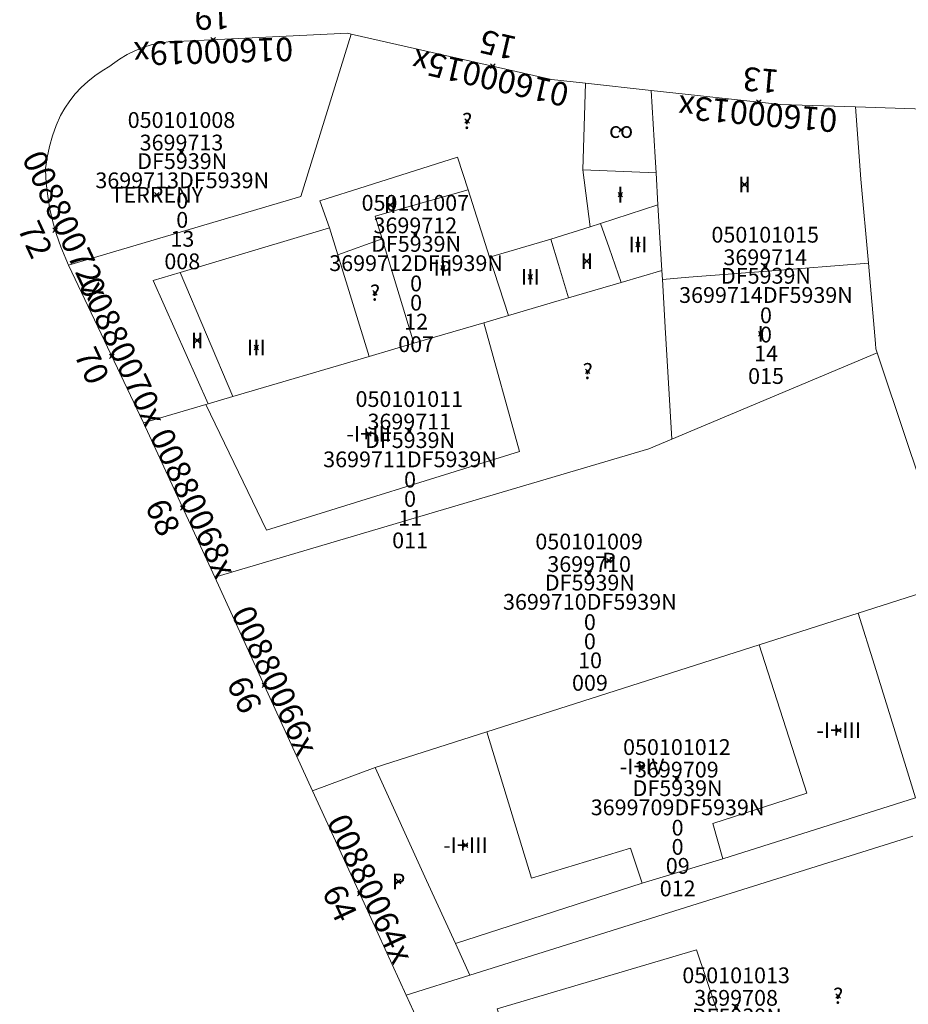
# Model space of a CAD drawing. Units: metres. Extents: x 452630 to 454702, y 4599406 to 4600575.
# Drawn here: x 453442 to 453482, y 4599655 to 4599699 of the extents above; entities that cross this region are included whole.
import ezdxf
from ezdxf.enums import TextEntityAlignment as Align

# ---------------------------------------------------------------- set-up
doc = ezdxf.new("R2010")
doc.units = ezdxf.units.M
doc.header["$MEASUREMENT"] = 0
doc.header["$PDMODE"] = 35
doc.header["$PDSIZE"] = 0.1
for name, color, linetype in [('2_CQPM_ILLES_NOVES', 6, 'Continuous'), ('2_CQPM_PARCELLES_NOVES', 31, 'Continuous'), ('2_CQPM_VOLUMETRIES_NOVES', 4, 'Continuous'), ('CQPM_NUMPOL', 6, 'Continuous'), ('CQPM_NUMPOL_CODGIS', 6, 'Continuous'), ('CQPM_NUMPOL_CODINUM', 6, 'Continuous'), ('CQPM_NUMPOL_DISTAL', 7, 'Continuous'), ('CQPM_NUMPOL_IDENT', 6, 'Continuous'), ('CQPM_NUMPOL_NUM', 6, 'Continuous'), ('CQPM_NUMPOL_NUMEDIF', 6, 'Continuous'), ('CQPM_NUMPOL_UTM', 6, 'Continuous'), ('CQPM_PARCEL_U', 2, 'Continuous'), ('CQPM_PARCEL_U_CODGIS', 2, 'Continuous'), ('CQPM_PARCEL_U_IDENT', 2, 'Continuous'), ('CQPM_PARCEL_U_NUMGIS', 2, 'Continuous'), ('CQPM_PARCEL_U_NUMUTM', 2, 'Continuous'), ('CQPM_PARCEL_U_PLANOL', 2, 'Continuous'), ('CQPM_PARCEL_U_REFCA_PAR', 2, 'Continuous'), ('CQPM_PARCEL_U_REFCA_POL', 2, 'Continuous'), ('CQPM_PARCEL_U_UTM', 2, 'Continuous'), ('CQPM_PARCEL_U_UTM_TOTAL', 2, 'Continuous'), ('CQPM_VOLUMETRIA_BLOC', 1, 'Continuous'), ('CQPM_VOLUMETRIA_CODGIS', 1, 'Continuous'), ('CQPM_VOLUMETRIA_IDENT', 1, 'Continuous'), ('CQPM_VOLUMETRIA_NUMEDIF', 1, 'Continuous'), ('CQPM_VOLUMETRIA_PLANTES', 1, 'Continuous')]:
    doc.layers.add(name, color=color, linetype=linetype)

# ---------------------------------------------------------------- blocks, each defined once
blk = doc.blocks.new('CQPM_NUMPOL')
at = {"layer": 'CQPM_NUMPOL_IDENT'}
blk.add_point((0, 0), dxfattribs=at)
at = {"layer": 'CQPM_NUMPOL_CODGIS'}
blk.add_attdef('CODI_GIS', text='', height=0.7, dxfattribs=at).set_placement((0, -1), align=Align.CENTER)
at = {"layer": 'CQPM_NUMPOL_CODINUM'}
blk.add_attdef('CODI_NUMPOL', text='', height=0.7, dxfattribs=at).set_placement((0, 0), align=Align.CENTER)
at = {"layer": 'CQPM_NUMPOL_NUM', "color": 0}
blk.add_attdef('NUMERO', text='', height=0.7, dxfattribs=at).set_placement((0, -1), align=Align.CENTER)
at = {"layer": 'CQPM_NUMPOL_NUMEDIF'}
blk.add_attdef('NUM_EDIFICI', text='', height=0.7, dxfattribs=at).set_placement((0, -1), align=Align.CENTER)
at = {"layer": 'CQPM_NUMPOL_UTM'}
blk.add_attdef('UTM', text='', height=0.7, dxfattribs=at).set_placement((0, -1), align=Align.CENTER)
blk = doc.blocks.new('CQPM_VOLUMETRIA')
at = {"layer": 'CQPM_VOLUMETRIA_IDENT'}
blk.add_point((0, 0), dxfattribs=at)
at = {"layer": 'CQPM_VOLUMETRIA_CODGIS'}
blk.add_attdef('CODI_GIS', text='', height=0.7, dxfattribs=at).set_placement((0, -1), align=Align.CENTER)
at = {"layer": 'CQPM_VOLUMETRIA_NUMEDIF'}
blk.add_attdef('NUM_EDIFICI', text='', height=0.7, dxfattribs=at).set_placement((0, -1), align=Align.CENTER)
at = {"layer": 'CQPM_VOLUMETRIA_PLANTES'}
blk.add_attdef('PLANTES', text='', height=0.7, dxfattribs=at).set_placement((0, 0), align=Align.MIDDLE_CENTER)
blk = doc.blocks.new('CQPM_PARCEL_U')
at = {"layer": 'CQPM_PARCEL_U_IDENT'}
blk.add_point((0, 0), dxfattribs=at)
at = {"layer": 'CQPM_PARCEL_U_CODGIS'}
blk.add_attdef('CODI_GIS', text='', height=0.7, dxfattribs=at).set_placement((0, 1.069), align=Align.CENTER)
at = {"layer": 'CQPM_PARCEL_U_NUMGIS'}
blk.add_attdef('PARCEL_GIS', text='', height=0.7, dxfattribs=at).set_placement((0.035, -5.2), align=Align.CENTER)
at = {"layer": 'CQPM_PARCEL_U_NUMUTM'}
blk.add_attdef('PARCEL_UTM', text='', height=0.7, dxfattribs=at).set_placement((0.039, -4.201), align=Align.CENTER)
at = {"layer": 'CQPM_PARCEL_U_PLANOL'}
blk.add_attdef('PLANOL', text='', height=0.7, dxfattribs=at).set_placement((0.033, -0.753), align=Align.CENTER)
at = {"layer": 'CQPM_PARCEL_U_REFCA_PAR'}
blk.add_attdef('REFCA_PAR', text='', height=0.7, dxfattribs=at).set_placement((0.033, -3.36), align=Align.CENTER)
at = {"layer": 'CQPM_PARCEL_U_REFCA_POL'}
blk.add_attdef('REFCA_POL', text='', height=0.7, dxfattribs=at).set_placement((0.033, -2.507), align=Align.CENTER)
at = {"layer": 'CQPM_PARCEL_U_UTM'}
blk.add_attdef('UTM', text='', height=0.7, dxfattribs=at).set_placement((0, 0.069), align=Align.CENTER)
at = {"layer": 'CQPM_PARCEL_U_UTM_TOTAL'}
blk.add_attdef('UTM_TOTAL', text='', height=0.7, dxfattribs=at).set_placement((0.033, -1.606), align=Align.CENTER)

msp = doc.modelspace()

# ---------------------------------------------------------------- linework, layer by layer
at = {"layer": '2_CQPM_ILLES_NOVES', "linetype": 'Continuous', "lineweight": 0}
for points in [[(453456.899, 4599698.248), (453456.746, 4599698.297), (453449.165, 4599697.929), (453448.782, 4599697.908), (453448.402, 4599697.856), (453448.027, 4599697.773), (453447.659, 4599697.66), (453447.301, 4599697.517), (453446.956, 4599697.346), (453446.626, 4599697.147), (453446.314, 4599696.922), (453446.199, 4599696.829), (453445.855, 4599696.627), (453445.526, 4599696.402), (453445.216, 4599696.154), (453444.926, 4599695.886), (453444.658, 4599695.598), (453444.414, 4599695.294), (453444.195, 4599694.974), (453444.006, 4599694.648), (453443.813, 4599694.196), (453443.649, 4599693.733), (453443.516, 4599693.261), (453443.414, 4599692.782), (453443.344, 4599692.298), (453443.335, 4599692.216), (453443.37, 4599691.636), (453443.437, 4599691.059), (453443.535, 4599690.487), (453443.664, 4599689.922), (453443.825, 4599689.364), (453444.016, 4599688.816), (453444.236, 4599688.28), (453444.362, 4599688.009)], [(453467.294, 4599696.078), (453465.782, 4599696.244), (453456.899, 4599698.248)], [(453470.202, 4599695.758), (453467.294, 4599696.078)], [(453479.265, 4599695.022), (453475.954, 4599695.134), (453470.202, 4599695.758)], [(453492.846, 4599694.563), (453479.265, 4599695.022)], [(453444.362, 4599688.009), (453447.681, 4599681.007)], [(453447.681, 4599681.007), (453450.85, 4599674.161)], [(453450.85, 4599674.161), (453455.188, 4599664.687)], [(453455.188, 4599664.687), (453457.473, 4599659.695)], [(453457.473, 4599659.695), (453458.718, 4599656.975), (453459.335, 4599655.62)], [(453459.335, 4599655.62), (453460.145, 4599653.838), (453460.352, 4599653.384)]]:
    msp.add_lwpolyline(points, dxfattribs=at)
at = {"layer": '2_CQPM_PARCELLES_NOVES', "linetype": 'Continuous', "lineweight": 0}
for points in [[(453444.362, 4599688.009), (453454.661, 4599691.046), (453456.899, 4599698.248)], [(453470.202, 4599695.758), (453470.379, 4599692.794)], [(453470.379, 4599692.794), (453470.42, 4599692.097)], [(453470.42, 4599692.097), (453470.504, 4599690.686)], [(453479.843, 4599688.098), (453479.507, 4599691.824)], [(453480.17, 4599684.287), (453480.149, 4599684.53), (453479.843, 4599688.098)], [(453470.677, 4599687.77), (453470.701, 4599687.37)], [(453466.539, 4599686.553), (453468.87, 4599687.239)], [(453470.701, 4599687.37), (453470.811, 4599685.519)], [(453463.868, 4599685.768), (453466.119, 4599686.429)], [(453466.119, 4599686.429), (453466.539, 4599686.553)], [(453459.675, 4599684.535), (453462.782, 4599685.448)], [(453462.782, 4599685.448), (453463.868, 4599685.768)], [(453470.811, 4599685.519), (453470.827, 4599685.242)], [(453470.827, 4599685.242), (453470.944, 4599683.276)], [(453457.694, 4599683.952), (453459.675, 4599684.535)], [(453480.229, 4599684.111), (453480.17, 4599684.287)], [(453451.644, 4599682.173), (453457.694, 4599683.952)], [(453470.944, 4599683.276), (453471.122, 4599680.278)], [(453450.552, 4599681.851), (453451.644, 4599682.173)], [(453447.681, 4599681.007), (453450.443, 4599681.819)], [(453450.443, 4599681.819), (453450.552, 4599681.851)], [(453450.85, 4599674.161), (453460.99, 4599677.157), (453470.102, 4599679.849), (453471.122, 4599680.278)], [(453482.459, 4599677.462), (453481.562, 4599680.137)], [(453474.989, 4599671.163), (453479.388, 4599672.57)], [(453462.909, 4599667.302), (453468.606, 4599669.123), (453474.989, 4599671.163)], [(453457.954, 4599665.718), (453462.909, 4599667.302)], [(453455.188, 4599664.687), (453457.954, 4599665.718)], [(453481.806, 4599662.664), (453462.159, 4599656.505), (453462.159, 4599656.505)], [(453462.159, 4599656.505), (453459.335, 4599655.62)]]:
    msp.add_lwpolyline(points, dxfattribs=at)
at = {"layer": '2_CQPM_PARCELLES_NOVES', "linetype": 'Continuous', "lineweight": 0, "flags": 128}
for points in [[(453479.507, 4599691.824), (453479.265, 4599695.022)], [(453470.504, 4599690.686), (453470.677, 4599687.77)], [(453468.87, 4599687.239), (453470.677, 4599687.77)], [(453471.122, 4599680.278), (453480.229, 4599684.111)], [(453481.562, 4599680.137), (453480.229, 4599684.111)], [(453479.388, 4599672.57), (453483.643, 4599673.93)]]:
    msp.add_lwpolyline(points, dxfattribs=at)
at = {"layer": '2_CQPM_VOLUMETRIES_NOVES', "linetype": 'Continuous', "lineweight": 0}
for p, q in [((453469.808, 4599660.586), (453473.379, 4599661.663)), ((453461.522, 4599657.901), (453469.808, 4599660.586))]:
    msp.add_line(p, q, dxfattribs=at)
for points in [[(453467.178, 4599692.239), (453467.294, 4599696.078)], [(453467.497, 4599689.706), (453467.178, 4599692.239)], [(453462.08, 4599691.345), (453463.036, 4599688.363)], [(453467.958, 4599689.856), (453470.504, 4599690.686)], [(453467.497, 4599689.706), (453467.958, 4599689.856)], [(453463.036, 4599688.363), (453465.756, 4599689.15)], [(453463.036, 4599688.363), (453463.868, 4599685.768)]]:
    msp.add_lwpolyline(points, dxfattribs=at)
at = {"layer": '2_CQPM_VOLUMETRIES_NOVES', "linetype": 'Continuous', "lineweight": 0, "flags": 128}
for points in [[(453457.559, 4599691.511), (453461.617, 4599692.789), (453462.08, 4599691.345)], [(453467.178, 4599692.239), (453470.42, 4599692.097)], [(453455.929, 4599689.656), (453455.504, 4599690.863), (453457.559, 4599691.511)], [(453457.964, 4599690.176), (453462.08, 4599691.345)], [(453458.27, 4599689.168), (453457.964, 4599690.176)], [(453468.87, 4599687.239), (453468.334, 4599688.778), (453467.958, 4599689.856)], [(453449.314, 4599687.677), (453455.929, 4599689.656)], [(453456.3, 4599688.458), (453455.929, 4599689.656)], [(453465.756, 4599689.15), (453467.497, 4599689.706)], [(453456.3, 4599688.458), (453458.27, 4599689.168)], [(453459.675, 4599684.535), (453458.27, 4599689.168)], [(453466.539, 4599686.553), (453466.092, 4599688.037), (453465.756, 4599689.15)], [(453457.694, 4599683.952), (453456.3, 4599688.458)], [(453475.366, 4599687.741), (453479.843, 4599688.098)], [(453450.552, 4599681.851), (453448.113, 4599687.318), (453449.314, 4599687.677)], [(453451.644, 4599682.173), (453449.314, 4599687.677)], [(453471.869, 4599687.463), (453475.366, 4599687.741)], [(453470.701, 4599687.37), (453471.869, 4599687.463)], [(453464.358, 4599679.74), (453462.782, 4599685.448)], [(453450.443, 4599681.819), (453453.146, 4599676.252), (453464.358, 4599679.74)], [(453473.379, 4599661.663), (453481.933, 4599664.376), (453480.968, 4599667.483), (453480.432, 4599669.209), (453480.108, 4599670.254), (453479.388, 4599672.57)], [(453474.989, 4599671.163), (453477.109, 4599664.572), (453472.939, 4599663.232), (453473.379, 4599661.663)], [(453462.909, 4599667.302), (453464.889, 4599660.802), (453469.289, 4599662.142), (453469.808, 4599660.586)], [(453457.954, 4599665.718), (453460.242, 4599660.706), (453461.522, 4599657.901)], [(453462.159, 4599656.505), (453461.522, 4599657.901)], [(453463.566, 4599654.427), (453463.377, 4599655.015), (453472.214, 4599657.628)], [(453472.214, 4599657.628), (453474.74, 4599650.128)]]:
    msp.add_lwpolyline(points, dxfattribs=at)

# ---------------------------------------------------------------- block references
at = {"layer": 'CQPM_NUMPOL'}
ref = msp.add_blockref('CQPM_NUMPOL', (453463.183, 4599696.83), dxfattribs=dict(at, xscale=1.500002325860316, yscale=1.500002325860316, zscale=1.0000015504, rotation=166.9995652362117))
ref.add_attrib('CODI_NUMPOL', '01600015x', dxfattribs={"layer": 'CQPM_NUMPOL_CODINUM', "height": 1.05, "rotation": 166.9996}).set_placement((453463.183, 4599696.83), align=Align.CENTER)
ref.add_attrib('NUMERO', '15', dxfattribs={"layer": 'CQPM_NUMPOL_NUM', "color": 0, "height": 1.05, "rotation": 166.9996}).set_placement((453463.521, 4599698.292), align=Align.CENTER)
ref = msp.add_blockref('CQPM_NUMPOL', (453474.975, 4599695.24), dxfattribs=dict(at, xscale=1.500002325628141, yscale=1.500002325628141, zscale=1.0000015504, rotation=174.9995652412283))
ref.add_attrib('CODI_NUMPOL', '01600013x', dxfattribs={"layer": 'CQPM_NUMPOL_CODINUM', "height": 1.05, "rotation": 174.9996}).set_placement((453474.975, 4599695.24), align=Align.CENTER)
ref.add_attrib('NUMERO', '13', dxfattribs={"layer": 'CQPM_NUMPOL_NUM', "color": 0, "height": 1.05, "rotation": 174.9996}).set_placement((453475.105, 4599696.735), align=Align.CENTER)
ref = msp.add_blockref('CQPM_NUMPOL', (453446.282, 4599683.959), dxfattribs=dict(at, xscale=1.500002325637187, yscale=1.500002325637187, zscale=1.0000015504, rotation=294.9995652728476))
ref.add_attrib('CODI_NUMPOL', '00880070x', dxfattribs={"layer": 'CQPM_NUMPOL_CODINUM', "height": 1.05, "rotation": 294.9996}).set_placement((453446.282, 4599683.959), align=Align.CENTER)
ref.add_attrib('NUMERO', '70', dxfattribs={"layer": 'CQPM_NUMPOL_NUM', "color": 0, "height": 1.05, "rotation": 294.9996}).set_placement((453444.922, 4599683.325), align=Align.CENTER)
ref = msp.add_blockref('CQPM_NUMPOL', (453449.429, 4599677.23), dxfattribs=dict(at, xscale=1.500002325637187, yscale=1.500002325637187, zscale=1.0000015504, rotation=294.9995652728476))
ref.add_attrib('CODI_NUMPOL', '00880068x', dxfattribs={"layer": 'CQPM_NUMPOL_CODINUM', "height": 1.05, "rotation": 294.9996}).set_placement((453449.429, 4599677.23), align=Align.CENTER)
ref.add_attrib('NUMERO', '68', dxfattribs={"layer": 'CQPM_NUMPOL_NUM', "color": 0, "height": 1.05, "rotation": 294.9996}).set_placement((453448.07, 4599676.596), align=Align.CENTER)
ref = msp.add_blockref('CQPM_NUMPOL', (453453.046, 4599669.364), dxfattribs=dict(at, xscale=1.500002325637187, yscale=1.500002325637187, zscale=1.0000015504, rotation=294.9995652728476))
ref.add_attrib('CODI_NUMPOL', '00880066x', dxfattribs={"layer": 'CQPM_NUMPOL_CODINUM', "height": 1.05, "rotation": 294.9996}).set_placement((453453.046, 4599669.364), align=Align.CENTER)
ref.add_attrib('NUMERO', '66', dxfattribs={"layer": 'CQPM_NUMPOL_NUM', "color": 0, "height": 1.05, "rotation": 294.9996}).set_placement((453451.687, 4599668.73), align=Align.CENTER)
ref = msp.add_blockref('CQPM_NUMPOL', (453457.279, 4599660.12), dxfattribs=dict(at, xscale=1.500002325637187, yscale=1.500002325637187, zscale=1.0000015504, rotation=294.9995652728476))
ref.add_attrib('CODI_NUMPOL', '00880064x', dxfattribs={"layer": 'CQPM_NUMPOL_CODINUM', "height": 1.05, "rotation": 294.9996}).set_placement((453457.279, 4599660.12), align=Align.CENTER)
ref.add_attrib('NUMERO', '64', dxfattribs={"layer": 'CQPM_NUMPOL_NUM', "color": 0, "height": 1.05, "rotation": 294.9996}).set_placement((453455.919, 4599659.486), align=Align.CENTER)
at = {"layer": 'CQPM_NUMPOL_DISTAL'}
ref = msp.add_blockref('CQPM_NUMPOL', (453450.772, 4599698.007), dxfattribs=dict(at, xscale=1.500002325556315, yscale=1.500002325556315, zscale=1.0000015504, rotation=181.7296228391479))
ref.add_attrib('CODI_NUMPOL', '01600019x', dxfattribs={"layer": 'CQPM_NUMPOL_CODINUM', "height": 1.05, "rotation": 181.7296}).set_placement((453450.772, 4599698.007), align=Align.CENTER)
ref.add_attrib('NUMERO', '19', dxfattribs={"layer": 'CQPM_NUMPOL_NUM', "color": 0, "height": 1.05, "rotation": 181.7296}).set_placement((453450.726, 4599699.507), align=Align.CENTER)
ref = msp.add_blockref('CQPM_NUMPOL', (453443.77, 4599689.555), dxfattribs=dict(at, xscale=1.500002325637187, yscale=1.500002325637187, zscale=1.0000015504, rotation=294.9995652728476))
ref.add_attrib('CODI_NUMPOL', '00880072x', dxfattribs={"layer": 'CQPM_NUMPOL_CODINUM', "height": 1.05, "rotation": 294.9996}).set_placement((453443.77, 4599689.555), align=Align.CENTER)
ref.add_attrib('NUMERO', '72', dxfattribs={"layer": 'CQPM_NUMPOL_NUM', "color": 0, "height": 1.05, "rotation": 294.9996}).set_placement((453442.411, 4599688.921), align=Align.CENTER)
at = {"layer": 'CQPM_PARCEL_U'}
ref = msp.add_blockref('CQPM_PARCEL_U', (453449.37, 4599693.022), dxfattribs=at)
ref.add_attrib('REFCA_PAR', '0', dxfattribs={"height": 0.7}).set_placement((453449.403, 4599689.662), align=Align.CENTER)
ref.add_attrib('REFCA_POL', '0', dxfattribs={"height": 0.7}).set_placement((453449.403, 4599690.515), align=Align.CENTER)
ref.add_attrib('UTM_TOTAL', '3699713DF5939N', dxfattribs={"height": 0.7}).set_placement((453449.403, 4599691.416), align=Align.CENTER)
ref.add_attrib('UTM', '3699713', dxfattribs={"height": 0.7}).set_placement((453449.37, 4599693.091), align=Align.CENTER)
ref.add_attrib('CODI_GIS', '050101008', dxfattribs={"height": 0.7}).set_placement((453449.37, 4599694.091), align=Align.CENTER)
ref.add_attrib('PARCEL_GIS', '008', dxfattribs={"height": 0.7}).set_placement((453449.406, 4599687.822), align=Align.CENTER)
ref.add_attrib('PARCEL_UTM', '13', dxfattribs={"height": 0.7}).set_placement((453449.41, 4599688.821), align=Align.CENTER)
ref.add_attrib('PLANOL', 'DF5939N', dxfattribs={"height": 0.7}).set_placement((453449.403, 4599692.269), align=Align.CENTER)
ref = msp.add_blockref('CQPM_PARCEL_U', (453459.743, 4599689.348), dxfattribs=at)
ref.add_attrib('REFCA_PAR', '0', dxfattribs={"height": 0.7}).set_placement((453459.776, 4599685.988), align=Align.CENTER)
ref.add_attrib('REFCA_POL', '0', dxfattribs={"height": 0.7}).set_placement((453459.776, 4599686.841), align=Align.CENTER)
ref.add_attrib('UTM_TOTAL', '3699712DF5939N', dxfattribs={"height": 0.7}).set_placement((453459.776, 4599687.742), align=Align.CENTER)
ref.add_attrib('UTM', '3699712', dxfattribs={"height": 0.7}).set_placement((453459.743, 4599689.417), align=Align.CENTER)
ref.add_attrib('CODI_GIS', '050101007', dxfattribs={"height": 0.7}).set_placement((453459.743, 4599690.417), align=Align.CENTER)
ref.add_attrib('PARCEL_GIS', '007', dxfattribs={"height": 0.7}).set_placement((453459.778, 4599684.147), align=Align.CENTER)
ref.add_attrib('PARCEL_UTM', '12', dxfattribs={"height": 0.7}).set_placement((453459.782, 4599685.147), align=Align.CENTER)
ref.add_attrib('PLANOL', 'DF5939N', dxfattribs={"height": 0.7}).set_placement((453459.776, 4599688.595), align=Align.CENTER)
ref = msp.add_blockref('CQPM_PARCEL_U', (453475.262, 4599687.934), dxfattribs=at)
ref.add_attrib('REFCA_PAR', '0', dxfattribs={"height": 0.7}).set_placement((453475.295, 4599684.574), align=Align.CENTER)
ref.add_attrib('REFCA_POL', '0', dxfattribs={"height": 0.7}).set_placement((453475.295, 4599685.428), align=Align.CENTER)
ref.add_attrib('UTM_TOTAL', '3699714DF5939N', dxfattribs={"height": 0.7}).set_placement((453475.295, 4599686.328), align=Align.CENTER)
ref.add_attrib('UTM', '3699714', dxfattribs={"height": 0.7}).set_placement((453475.262, 4599688.003), align=Align.CENTER)
ref.add_attrib('CODI_GIS', '050101015', dxfattribs={"height": 0.7}).set_placement((453475.262, 4599689.003), align=Align.CENTER)
ref.add_attrib('PARCEL_GIS', '015', dxfattribs={"height": 0.7}).set_placement((453475.298, 4599682.734), align=Align.CENTER)
ref.add_attrib('PARCEL_UTM', '14', dxfattribs={"height": 0.7}).set_placement((453475.302, 4599683.733), align=Align.CENTER)
ref.add_attrib('PLANOL', 'DF5939N', dxfattribs={"height": 0.7}).set_placement((453475.295, 4599687.181), align=Align.CENTER)
ref = msp.add_blockref('CQPM_PARCEL_U', (453459.475, 4599680.643), dxfattribs=at)
ref.add_attrib('REFCA_PAR', '0', dxfattribs={"height": 0.7}).set_placement((453459.508, 4599677.283), align=Align.CENTER)
ref.add_attrib('REFCA_POL', '0', dxfattribs={"height": 0.7}).set_placement((453459.508, 4599678.136), align=Align.CENTER)
ref.add_attrib('UTM_TOTAL', '3699711DF5939N', dxfattribs={"height": 0.7}).set_placement((453459.508, 4599679.037), align=Align.CENTER)
ref.add_attrib('UTM', '3699711', dxfattribs={"height": 0.7}).set_placement((453459.475, 4599680.712), align=Align.CENTER)
ref.add_attrib('CODI_GIS', '050101011', dxfattribs={"height": 0.7}).set_placement((453459.475, 4599681.712), align=Align.CENTER)
ref.add_attrib('PARCEL_GIS', '011', dxfattribs={"height": 0.7}).set_placement((453459.51, 4599675.442), align=Align.CENTER)
ref.add_attrib('PARCEL_UTM', '11', dxfattribs={"height": 0.7}).set_placement((453459.514, 4599676.442), align=Align.CENTER)
ref.add_attrib('PLANOL', 'DF5939N', dxfattribs={"height": 0.7}).set_placement((453459.508, 4599679.89), align=Align.CENTER)
ref = msp.add_blockref('CQPM_PARCEL_U', (453467.451, 4599674.321), dxfattribs=at)
ref.add_attrib('REFCA_PAR', '0', dxfattribs={"height": 0.7}).set_placement((453467.484, 4599670.961), align=Align.CENTER)
ref.add_attrib('REFCA_POL', '0', dxfattribs={"height": 0.7}).set_placement((453467.484, 4599671.815), align=Align.CENTER)
ref.add_attrib('UTM_TOTAL', '3699710DF5939N', dxfattribs={"height": 0.7}).set_placement((453467.484, 4599672.715), align=Align.CENTER)
ref.add_attrib('UTM', '3699710', dxfattribs={"height": 0.7}).set_placement((453467.451, 4599674.39), align=Align.CENTER)
ref.add_attrib('CODI_GIS', '050101009', dxfattribs={"height": 0.7}).set_placement((453467.451, 4599675.39), align=Align.CENTER)
ref.add_attrib('PARCEL_GIS', '009', dxfattribs={"height": 0.7}).set_placement((453467.487, 4599669.121), align=Align.CENTER)
ref.add_attrib('PARCEL_UTM', '10', dxfattribs={"height": 0.7}).set_placement((453467.491, 4599670.12), align=Align.CENTER)
ref.add_attrib('PLANOL', 'DF5939N', dxfattribs={"height": 0.7}).set_placement((453467.484, 4599673.568), align=Align.CENTER)
ref = msp.add_blockref('CQPM_PARCEL_U', (453471.342, 4599665.202), dxfattribs=at)
ref.add_attrib('REFCA_PAR', '0', dxfattribs={"height": 0.7}).set_placement((453471.375, 4599661.843), align=Align.CENTER)
ref.add_attrib('REFCA_POL', '0', dxfattribs={"height": 0.7}).set_placement((453471.375, 4599662.696), align=Align.CENTER)
ref.add_attrib('UTM_TOTAL', '3699709DF5939N', dxfattribs={"height": 0.7}).set_placement((453471.375, 4599663.597), align=Align.CENTER)
ref.add_attrib('UTM', '3699709', dxfattribs={"height": 0.7}).set_placement((453471.342, 4599665.272), align=Align.CENTER)
ref.add_attrib('CODI_GIS', '050101012', dxfattribs={"height": 0.7}).set_placement((453471.342, 4599666.272), align=Align.CENTER)
ref.add_attrib('PARCEL_GIS', '012', dxfattribs={"height": 0.7}).set_placement((453471.378, 4599660.002), align=Align.CENTER)
ref.add_attrib('PARCEL_UTM', '09', dxfattribs={"height": 0.7}).set_placement((453471.382, 4599661.002), align=Align.CENTER)
ref.add_attrib('PLANOL', 'DF5939N', dxfattribs={"height": 0.7}).set_placement((453471.375, 4599664.45), align=Align.CENTER)
ref = msp.add_blockref('CQPM_PARCEL_U', (453473.971, 4599655.075), dxfattribs=at)
ref.add_attrib('REFCA_PAR', '0', dxfattribs={"height": 0.7}).set_placement((453474.004, 4599651.716), align=Align.CENTER)
ref.add_attrib('REFCA_POL', '0', dxfattribs={"height": 0.7}).set_placement((453474.004, 4599652.569), align=Align.CENTER)
ref.add_attrib('UTM_TOTAL', '3699708DF5939N', dxfattribs={"height": 0.7}).set_placement((453474.004, 4599653.47), align=Align.CENTER)
ref.add_attrib('UTM', '3699708', dxfattribs={"height": 0.7}).set_placement((453473.971, 4599655.145), align=Align.CENTER)
ref.add_attrib('CODI_GIS', '050101013', dxfattribs={"height": 0.7}).set_placement((453473.971, 4599656.145), align=Align.CENTER)
ref.add_attrib('PARCEL_GIS', '013', dxfattribs={"height": 0.7}).set_placement((453474.007, 4599649.875), align=Align.CENTER)
ref.add_attrib('PARCEL_UTM', '08', dxfattribs={"height": 0.7}).set_placement((453474.011, 4599650.875), align=Align.CENTER)
ref.add_attrib('PLANOL', 'DF5939N', dxfattribs={"height": 0.7}).set_placement((453474.004, 4599654.323), align=Align.CENTER)
at = {"layer": 'CQPM_VOLUMETRIA_BLOC'}
ref = msp.add_blockref('CQPM_VOLUMETRIA', (453462.042, 4599694.395), dxfattribs=dict(at, xscale=1.000001550389833, yscale=1.000001550389833, zscale=1.000001550389833, rotation=359.9995652698055))
ref.add_attrib('PLANTES', '?', dxfattribs={"layer": 'CQPM_VOLUMETRIA_PLANTES', "height": 0.7, "rotation": 359.9996}).set_placement((453462.042, 4599694.395), align=Align.MIDDLE_CENTER)
ref = msp.add_blockref('CQPM_VOLUMETRIA', (453468.868, 4599693.998), dxfattribs=dict(at, xscale=1.000001550400009, yscale=1.000001550400009, zscale=1.000001550400009, rotation=359.9995652666707))
ref.add_attrib('PLANTES', 'co', dxfattribs={"layer": 'CQPM_VOLUMETRIA_PLANTES', "height": 0.7, "rotation": 359.9996}).set_placement((453468.868, 4599693.998), align=Align.MIDDLE_CENTER)
ref = msp.add_blockref('CQPM_VOLUMETRIA', (453474.344, 4599691.579), dxfattribs=dict(at, xscale=1.000001550400009, yscale=1.000001550400009, zscale=1.000001550400009, rotation=359.9995652666707))
ref.add_attrib('PLANTES', 'II', dxfattribs={"layer": 'CQPM_VOLUMETRIA_PLANTES', "height": 0.7, "rotation": 359.9996}).set_placement((453474.344, 4599691.579), align=Align.MIDDLE_CENTER)
ref = msp.add_blockref('CQPM_VOLUMETRIA', (453448.278, 4599691.119), dxfattribs=dict(at, xscale=1.000001550389833, yscale=1.000001550389833, zscale=1.000001550389833, rotation=359.9995652698055))
ref.add_attrib('PLANTES', 'TERRENY', dxfattribs={"layer": 'CQPM_VOLUMETRIA_PLANTES', "height": 0.7, "rotation": 359.9996}).set_placement((453448.278, 4599691.119), align=Align.MIDDLE_CENTER)
ref = msp.add_blockref('CQPM_VOLUMETRIA', (453468.838, 4599691.13), dxfattribs=dict(at, xscale=1.000001550400009, yscale=1.000001550400009, zscale=1.000001550400009, rotation=359.9995652666707))
ref.add_attrib('PLANTES', 'I', dxfattribs={"layer": 'CQPM_VOLUMETRIA_PLANTES', "height": 0.7, "rotation": 359.9996}).set_placement((453468.838, 4599691.13), align=Align.MIDDLE_CENTER)
ref = msp.add_blockref('CQPM_VOLUMETRIA', (453458.625, 4599690.674), dxfattribs=dict(at, xscale=1.000001550400009, yscale=1.000001550400009, zscale=1.000001550400009, rotation=359.9995652666707))
ref.add_attrib('PLANTES', 'II', dxfattribs={"layer": 'CQPM_VOLUMETRIA_PLANTES', "height": 0.7, "rotation": 359.9996}).set_placement((453458.625, 4599690.674), align=Align.MIDDLE_CENTER)
ref = msp.add_blockref('CQPM_VOLUMETRIA', (453469.62, 4599688.919), dxfattribs=dict(at, xscale=1.000001550400009, yscale=1.000001550400009, zscale=1.000001550400009, rotation=359.9995652666707))
ref.add_attrib('PLANTES', 'III', dxfattribs={"layer": 'CQPM_VOLUMETRIA_PLANTES', "height": 0.7, "rotation": 359.9996}).set_placement((453469.62, 4599688.919), align=Align.MIDDLE_CENTER)
ref = msp.add_blockref('CQPM_VOLUMETRIA', (453467.351, 4599688.181), dxfattribs=dict(at, xscale=1.000001550400009, yscale=1.000001550400009, zscale=1.000001550400009, rotation=359.9995652666707))
ref.add_attrib('PLANTES', 'II', dxfattribs={"layer": 'CQPM_VOLUMETRIA_PLANTES', "height": 0.7, "rotation": 359.9996}).set_placement((453467.351, 4599688.181), align=Align.MIDDLE_CENTER)
ref = msp.add_blockref('CQPM_VOLUMETRIA', (453460.97, 4599687.891), dxfattribs=dict(at, xscale=1.000001550400009, yscale=1.000001550400009, zscale=1.000001550400009, rotation=359.9995652666707))
ref.add_attrib('PLANTES', 'III', dxfattribs={"layer": 'CQPM_VOLUMETRIA_PLANTES', "height": 0.7, "rotation": 359.9996}).set_placement((453460.97, 4599687.891), align=Align.MIDDLE_CENTER)
ref = msp.add_blockref('CQPM_VOLUMETRIA', (453464.841, 4599687.486), dxfattribs=dict(at, xscale=1.000001550400009, yscale=1.000001550400009, zscale=1.000001550400009, rotation=359.9995652666707))
ref.add_attrib('PLANTES', 'III', dxfattribs={"layer": 'CQPM_VOLUMETRIA_PLANTES', "height": 0.7, "rotation": 359.9996}).set_placement((453464.841, 4599687.486), align=Align.MIDDLE_CENTER)
ref = msp.add_blockref('CQPM_VOLUMETRIA', (453457.955, 4599686.776), dxfattribs=dict(at, xscale=1.000001550389833, yscale=1.000001550389833, zscale=1.000001550389833, rotation=359.9995652698055))
ref.add_attrib('PLANTES', '?', dxfattribs={"layer": 'CQPM_VOLUMETRIA_PLANTES', "height": 0.7, "rotation": 359.9996}).set_placement((453457.955, 4599686.776), align=Align.MIDDLE_CENTER)
ref = msp.add_blockref('CQPM_VOLUMETRIA', (453450.068, 4599684.662), dxfattribs=dict(at, xscale=1.000001550400009, yscale=1.000001550400009, zscale=1.000001550400009, rotation=359.9995652666707))
ref.add_attrib('PLANTES', 'II', dxfattribs={"layer": 'CQPM_VOLUMETRIA_PLANTES', "height": 0.7, "rotation": 359.9996}).set_placement((453450.068, 4599684.662), align=Align.MIDDLE_CENTER)
ref = msp.add_blockref('CQPM_VOLUMETRIA', (453475.062, 4599684.959), dxfattribs=dict(at, xscale=1.000001550389833, yscale=1.000001550389833, zscale=1.000001550389833, rotation=359.9995652698055))
ref.add_attrib('PLANTES', 'I', dxfattribs={"layer": 'CQPM_VOLUMETRIA_PLANTES', "height": 0.7, "rotation": 359.9996}).set_placement((453475.062, 4599684.959), align=Align.MIDDLE_CENTER)
ref = msp.add_blockref('CQPM_VOLUMETRIA', (453452.693, 4599684.346), dxfattribs=dict(at, xscale=1.000001550400009, yscale=1.000001550400009, zscale=1.000001550400009, rotation=359.9995652666707))
ref.add_attrib('PLANTES', 'III', dxfattribs={"layer": 'CQPM_VOLUMETRIA_PLANTES', "height": 0.7, "rotation": 359.9996}).set_placement((453452.693, 4599684.346), align=Align.MIDDLE_CENTER)
ref = msp.add_blockref('CQPM_VOLUMETRIA', (453467.389, 4599683.295), dxfattribs=dict(at, xscale=1.000001550389833, yscale=1.000001550389833, zscale=1.000001550389833, rotation=359.9995652698055))
ref.add_attrib('PLANTES', '?', dxfattribs={"layer": 'CQPM_VOLUMETRIA_PLANTES', "height": 0.7, "rotation": 359.9996}).set_placement((453467.389, 4599683.295), align=Align.MIDDLE_CENTER)
ref = msp.add_blockref('CQPM_VOLUMETRIA', (453457.677, 4599680.518), dxfattribs=dict(at, xscale=1.000001550400009, yscale=1.000001550400009, zscale=1.000001550400009, rotation=359.9995652666707))
ref.add_attrib('PLANTES', '-I+III', dxfattribs={"layer": 'CQPM_VOLUMETRIA_PLANTES', "height": 0.7, "rotation": 359.9996}).set_placement((453457.677, 4599680.518), align=Align.MIDDLE_CENTER)
ref = msp.add_blockref('CQPM_VOLUMETRIA', (453468.335, 4599674.891), dxfattribs=dict(at, xscale=1.000001550400009, yscale=1.000001550400009, zscale=1.000001550400009, rotation=359.9995652666707))
ref.add_attrib('PLANTES', 'P', dxfattribs={"layer": 'CQPM_VOLUMETRIA_PLANTES', "height": 0.7, "rotation": 359.9996}).set_placement((453468.335, 4599674.891), align=Align.MIDDLE_CENTER)
ref = msp.add_blockref('CQPM_VOLUMETRIA', (453478.524, 4599667.367), dxfattribs=dict(at, xscale=1.000001550400009, yscale=1.000001550400009, zscale=1.000001550400009, rotation=359.9995652666707))
ref.add_attrib('PLANTES', '-I+III', dxfattribs={"layer": 'CQPM_VOLUMETRIA_PLANTES', "height": 0.7, "rotation": 359.9996}).set_placement((453478.524, 4599667.367), align=Align.MIDDLE_CENTER)
ref = msp.add_blockref('CQPM_VOLUMETRIA', (453469.792, 4599665.757), dxfattribs=dict(at, xscale=1.000001550400009, yscale=1.000001550400009, zscale=1.000001550400009, rotation=359.9995652666707))
ref.add_attrib('PLANTES', '-I+IV', dxfattribs={"layer": 'CQPM_VOLUMETRIA_PLANTES', "height": 0.7, "rotation": 359.9996}).set_placement((453469.792, 4599665.757), align=Align.MIDDLE_CENTER)
ref = msp.add_blockref('CQPM_VOLUMETRIA', (453461.968, 4599662.268), dxfattribs=dict(at, xscale=1.000001550400009, yscale=1.000001550400009, zscale=1.000001550400009, rotation=359.9995652666707))
ref.add_attrib('PLANTES', '-I+III', dxfattribs={"layer": 'CQPM_VOLUMETRIA_PLANTES', "height": 0.7, "rotation": 359.9996}).set_placement((453461.968, 4599662.268), align=Align.MIDDLE_CENTER)
ref = msp.add_blockref('CQPM_VOLUMETRIA', (453458.999, 4599660.656), dxfattribs=dict(at, xscale=1.000001550400009, yscale=1.000001550400009, zscale=1.000001550400009, rotation=359.9995652666707))
ref.add_attrib('PLANTES', 'P', dxfattribs={"layer": 'CQPM_VOLUMETRIA_PLANTES', "height": 0.7, "rotation": 359.9996}).set_placement((453458.999, 4599660.656), align=Align.MIDDLE_CENTER)
ref = msp.add_blockref('CQPM_VOLUMETRIA', (453478.497, 4599655.581), dxfattribs=dict(at, xscale=1.000001550389833, yscale=1.000001550389833, zscale=1.000001550389833, rotation=359.9995652698055))
ref.add_attrib('PLANTES', '?', dxfattribs={"layer": 'CQPM_VOLUMETRIA_PLANTES', "height": 0.7, "rotation": 359.9996}).set_placement((453478.497, 4599655.581), align=Align.MIDDLE_CENTER)

doc.saveas('drawing.dxf')
